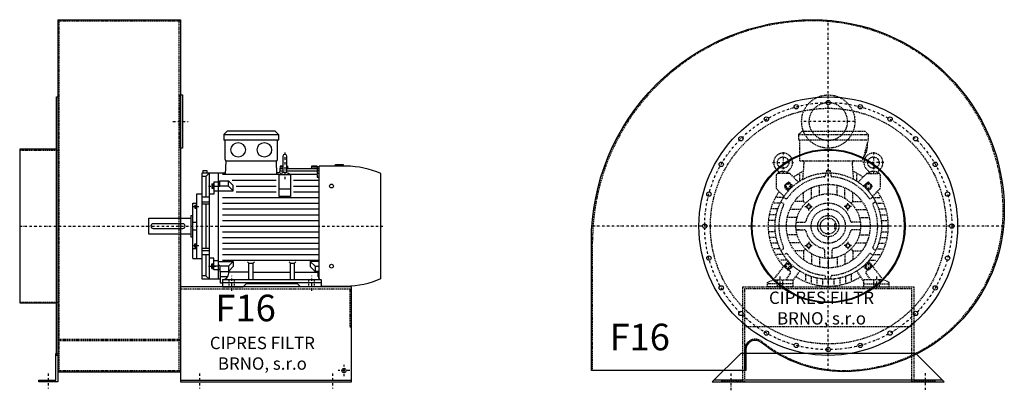
# Model space of a CAD drawing. Units: millimetres. Extents: x -6804 to -929, y -7891 to 4589.
# Drawn here: x -3678 to -1089, y -3087 to -2112 of the extents above; entities that cross this region are included whole.
import ezdxf

# ---------------------------------------------------------------- set-up
doc = ezdxf.new("R2010")
doc.units = ezdxf.units.MM
doc.linetypes.add('SKRYTÁ2', pattern=[4.7625, 3.175, -1.5875])
doc.linetypes.add('ČERCHOVANÁ2', pattern=[12.7, 6.35, -3.175, 0, -3.175])
doc.layers.add('NEVID', color=8, linetype='SKRYTÁ2')
doc.layers.add('OSY', color=3, linetype='ČERCHOVANÁ2')
doc.styles.get("Standard").update_dxf_attribs({"font": 'ARIAL.TTF'})

# ---------------------------------------------------------------- blocks, each defined once
blk = doc.blocks.new('MOTOR 15.0kW BOK')
for p, q in [((-21, 401), (-12, 410)), ((-21, 401), (123, 401)), ((-21, 401), (-21, 387)), ((114, 410), (-12, 410)), ((123, 401), (114, 410)), ((123, 401), (123, 387)), ((-21, 387), (123, 387)), ((-18, 335), (-18, 384)), ((120, 335), (120, 384)), ((134.2, 343.8), (134.2, 303.8)), ((139.2, 348.8), (139.2, 348.8)), ((144.2, 303.8), (144.2, 343.8)), ((-16.9, 295.6), (-15, 332)), ((-15, 332), (117, 332)), ((118.6, 295.6), (117, 332)), ((126.7, 318), (125.5, 300)), ((134.2, 314.9), (126.5, 314.9)), ((134.2, 318), (126.7, 318)), ((146.2, 318), (144.2, 318)), ((146.4, 314.9), (144.2, 314.9)), ((146.2, 318), (146.8, 310.3)), ((209.2, 318), (208.5, 310.3)), ((224.2, 314.9), (208.9, 314.9)), ((224.2, 318), (209.2, 318)), ((224.2, 318), (224.2, 316.7)), ((224.2, 316.7), (229.2, 316.7)), ((224.2, 314.9), (224.2, 311.9)), ((224.2, 311.9), (229.2, 311.9)), ((229.2, 21.5), (229.2, 318)), ((300.7, 318), (229.2, 318)), ((272.7, 318), (272.7, 322)), ((272.7, 322), (292.7, 322)), ((292.7, 322), (292.7, 318)), ((-78, 20), (-78, 300)), ((-78, 300), (-16.7, 300)), ((-68.5, 290.8), (-78, 290.8)), ((-76, 306.1), (-66, 306.1)), ((-76, 306.1), (-76, 300)), ((-68.5, 290.8), (-59, 300)), ((-68.5, 290.8), (-68.5, 236)), ((-66, 306.1), (-66, 300)), ((-59, 20), (-59, 300)), ((-36, 300), (-36, 20)), ((124.2, 295.6), (-25, 295.6)), ((125.5, 300), (118.4, 300)), ((124.2, 238.2), (124.2, 295.6)), ((124.2, 295.6), (154.2, 295.6)), ((134.2, 304.5), (125.7, 304.5)), ((134.2, 310.3), (126.2, 310.3)), ((224.2, 310.3), (144.2, 310.3)), ((224.2, 304.5), (144.2, 304.5)), ((154.2, 295.6), (154.2, 238.2)), ((224.2, 295.6), (154.2, 295.6)), ((224.2, 310.3), (224.2, 306.3)), ((224.2, 306.3), (229.2, 306.3)), ((224.2, 304.5), (224.2, 299.5)), ((224.2, 299.5), (229.2, 299.5)), ((224.2, 295.6), (224.2, 288.6)), ((224.2, 288.6), (229.2, 288.6)), ((392, 21.7), (392, 298.3)), ((-53, 271.1), (-53, 259.6)), ((-53, 271.1), (-48, 271.1)), ((-53, 259.6), (-48, 259.6)), ((-52.2, 268.2), (-48.8, 268.2)), ((-52.2, 262.5), (-48.8, 262.5)), ((-48, 273.1), (-48, 257.6)), ((-48, 273.1), (-47, 273.1)), ((-36, 275.2), (-47, 275.2)), ((-47, 275.2), (-47, 244.2)), ((-47, 264.9), (-36, 264.9)), ((-32, 274.2), (-36, 274.2)), ((-32, 263.9), (-36, 263.9)), ((-32, 279), (-8.8, 279)), ((-32, 263.9), (-32, 279)), ((-8.8, 265.1), (-32, 265.1)), ((3.6, 266.6), (-8.8, 279)), ((-8.8, 265.1), (-8.8, 279)), ((3.6, 252.7), (-8.8, 265.1)), ((116.2, 280), (1.2, 280)), ((3.6, 252.7), (3.6, 266.6)), ((11.2, 265), (116.2, 265)), ((229.2, 280), (162.2, 280)), ((162.2, 265), (229.2, 265)), ((-92, 75), (-92, 245)), ((-92, 245), (-78, 245)), ((-59, 236), (-78, 236)), ((-47, 244.2), (-59, 244.2)), ((-48, 257.6), (-47, 257.6)), ((-36, 251.7), (-47, 251.7)), ((-36, 252.7), (3.6, 252.7)), ((-25, 235), (229.2, 235)), ((11.2, 250), (116.2, 250)), ((124.2, 257.7), (154.2, 257.7)), ((154.2, 238.2), (124.2, 238.2)), ((162.2, 250), (229.2, 250)), ((-103, 75), (-103, 220)), ((-103, 220), (-92, 220)), ((-97, 215.5), (-97, 207)), ((-97, 215.5), (-93, 215.5)), ((-96.2, 213.4), (-93.8, 213.4)), ((-96.2, 209.1), (-93.8, 209.1)), ((-93, 217.5), (-93, 205)), ((-93, 217.5), (-92, 217.5)), ((-78, 223.9), (-59, 223.9)), ((-78, 218.4), (-59, 218.4)), ((-68.5, 218.4), (-68.5, 101.6)), ((-25, 220), (229.2, 220)), ((-108, 188), (-108, 132)), ((-108, 188), (-103, 188)), ((-97, 207), (-93, 207)), ((-93, 205), (-92, 205)), ((-25, 205), (229.2, 205)), ((-25, 190), (229.2, 190)), ((-218, 139), (-218, 181)), ((-218, 181), (-108, 181)), ((-103, 170), (-92, 170)), ((-25, 175), (229.2, 175)), ((-25, 160), (229.2, 160)), ((-108, 139), (-218, 139)), ((-108, 132), (-103, 132)), ((-103, 150), (-92, 150)), ((-25, 145), (229.2, 145)), ((-25, 130), (229.2, 130)), ((-97, 104.5), (-97, 113)), ((-97, 113), (-93, 113)), ((-97, 104.5), (-93, 104.5)), ((-96.2, 110.9), (-93.8, 110.9)), ((-96.2, 106.6), (-93.8, 106.6)), ((-93, 102.5), (-93, 115)), ((-93, 115), (-92, 115)), ((-25, 115), (229.2, 115)), ((-92, 99.9), (-103, 99.9)), ((-93, 102.5), (-92, 102.5)), ((-78, 101.6), (-59, 101.6)), ((-78, 96.1), (-59, 96.1)), ((-59, 84), (-78, 84)), ((-68.5, 84), (-68.5, 29.2)), ((-25, 100), (229.2, 100)), ((-25, 85), (229.2, 85)), ((-103, 75), (-92, 75)), ((-92, 75), (-78, 75)), ((-47, 75.8), (-59, 75.8)), ((-53, 48.9), (-53, 60.4)), ((-53, 60.4), (-48, 60.4)), ((-52.2, 57.5), (-48.8, 57.5)), ((-48, 46.9), (-48, 62.4)), ((-48, 62.4), (-47, 62.4)), ((-47, 44.8), (-47, 75.8)), ((-36, 68.3), (-47, 68.3)), ((-47, 55.1), (-36, 55.1)), ((-36, 67.3), (3.6, 67.3)), ((-32, 56.1), (-36, 56.1)), ((-32, 56.1), (-32, 41)), ((-8.8, 54.9), (-32, 54.9)), ((-25, 70), (229.2, 70)), ((3.6, 67.3), (-8.8, 54.9)), ((-8.8, 54.9), (-8.8, 41)), ((3.6, 53.4), (-8.8, 41)), ((3.6, 67.3), (3.6, 53.4)), ((45, 62.3), (41.5, 65.9)), ((45, 19), (45, 62.3)), ((45, 62.3), (56, 62.3)), ((56, 62.3), (59.5, 65.9)), ((56, 19), (56, 62.3)), ((154, 62.3), (150.5, 65.9)), ((154, 19), (154, 62.3)), ((154, 62.3), (165, 62.3)), ((165, 62.3), (168.5, 65.9)), ((165, 19), (165, 62.3)), ((229.2, 67.3), (206.4, 67.3)), ((206.4, 67.3), (218.8, 54.9)), ((206.4, 67.3), (206.4, 53.4)), ((206.4, 53.4), (218.8, 41)), ((218.8, 54.9), (229.2, 54.9)), ((218.8, 54.9), (218.8, 41)), ((-68.5, 29.2), (-78, 29.2)), ((-68.5, 29.2), (-59, 20)), ((-53, 48.9), (-48, 48.9)), ((-52.2, 51.8), (-48.8, 51.8)), ((-48, 46.9), (-47, 46.9)), ((-36, 44.8), (-47, 44.8)), ((-32, 45.8), (-36, 45.8)), ((-32, 41), (-8.8, 41)), ((-30, 10), (-30, 41)), ((-10.8, 26.9), (-29.5, 26.9)), ((-8.2, 35.8), (-8.2, 41.5)), ((45, 38.8), (-8.2, 38.8)), ((56, 38.8), (154, 38.8)), ((165, 38.8), (227, 38.8)), ((229.2, 41), (218.8, 41)), ((227, 27), (227, 41)), ((-30, 20), (-78, 20)), ((-25, 10), (-30, 10)), ((-25, 19), (-25, 0)), ((235, 19), (-25, 19)), ((-25, 12), (235, 12)), ((-25, 0), (29.5, 0)), ((29.5, 0), (37.5, 8)), ((172.5, 8), (37.5, 8)), ((180.5, 0), (172.5, 8)), ((235, 0), (180.5, 0)), ((235, 19), (235, 0)), ((235, 0), (235, 3)), ((235, 2), (300.7, 2))]:
    blk.add_line(p, q)
blk.add_lwpolyline([(-207, 154), (-129, 154, 0.414214), (-123, 160), (-123, 160, 0.414214), (-129, 166), (-207, 166, 0.414214), (-213, 160), (-213, 160, 0.414214)], format="xyb", close=True)
for centre in [(262, 265.4), (262, 54.6)]:
    blk.add_circle(centre, 5)
for centre, radius, start, end in [((-21, 384), 3, 0, 90), ((-21, 384), 3, 0, 90), ((123, 384), 3, 90, 180), ((139.2, 343.8), 5, 90, 180), ((139.2, 343.8), 5, 0, 90), ((-15, 335), 3, 180, 270), ((117, 335), 3, 270, 0), ((295.5, 72.9), 245.1, 66.8269, 88.7812), ((139.1, 282.8), 18.3, 44.6753, 135.3247), ((139.2, 303.8), 5, 180, 219.5173), ((139.2, 303.8), 5, 320.2239, 0), ((-47.4, 271.1), 5.61, 180, 210.9791), ((-47.4, 265.4), 5.61, 149.0209, 210.9791), ((-47.4, 259.6), 5.61, 149.0209, 180), ((-53.6, 271.1), 5.61, 329.0209, 0), ((-53.6, 265.4), 5.61, 329.0209, 30.9791), ((-53.6, 259.6), 5.61, 0, 30.9791), ((-93.7, 215.6), 3.3, 180.278, 220.7738), ((-93.7, 211.3), 3.25, 138.9482, 221.0518), ((-93.7, 207), 3.3, 139.2262, 179.722), ((-96.3, 215.6), 3.3, 319.2262, 359.722), ((-96.3, 211.3), 3.25, 318.9482, 41.0518), ((-96.3, 207), 3.3, 0.278, 40.7738), ((-93.7, 113), 3.3, 180.278, 220.7738), ((-93.7, 108.7), 3.25, 138.9482, 221.0518), ((-93.7, 104.4), 3.3, 139.2262, 179.722), ((-96.3, 113), 3.3, 319.2262, 359.722), ((-96.3, 108.7), 3.25, 318.9482, 41.0518), ((-96.3, 104.4), 3.3, 0.278, 40.7738), ((-47.4, 60.4), 5.61, 180, 210.9791), ((-47.4, 54.6), 5.61, 149.0209, 210.9791), ((-53.6, 60.4), 5.61, 329.0209, 0), ((-53.6, 54.6), 5.61, 329.0209, 30.9791), ((-47.4, 48.9), 5.61, 149.0209, 180), ((-53.6, 48.9), 5.61, 0, 30.9791), ((-25, 35.8), 16.8, 270, 0), ((235, 27), 8, 180, 270), ((295.5, 247.1), 245.1, 271.2188, 293.1731)]:
    blk.add_arc(centre, radius, start, end)
at = {"extrusion": (0, 0, -1)}
for centre in [(16.5, 360.5), (85.5, 360.5)]:
    blk.add_ellipse(centre, major_axis=(20, 0), ratio=0.915, dxfattribs=at)
at = {"layer": 'NEVID'}
for p, q in [((-7.2, 0), (-7.2, 19)), ((7.2, 0), (7.2, 19)), ((202.8, 0), (202.8, 19)), ((217.2, 0), (217.2, 19))]:
    blk.add_line(p, q, dxfattribs=at)
at = {"layer": 'OSY'}
for p, q in [((139.2, 353.8), (139.1, 282.8)), ((-61.5, 265.4), (-39.5, 265.4)), ((-103.5, 211.3), (-86.5, 211.3)), ((-223, 160), (397, 160)), ((-103.5, 108.7), (-86.5, 108.7)), ((-61.5, 54.6), (-39.5, 54.6)), ((0, -10), (0, 29)), ((210, -10), (210, 29))]:
    blk.add_line(p, q, dxfattribs=at)
blk = doc.blocks.new('F16 GR180 BOK')
for p, q in [((100, 543), (423, 543)), ((100, 543), (100, -383)), ((423, 543), (423, -383)), ((100, -383), (423, -383)), ((423, -405), (873, -405))]:
    blk.add_line(p, q)
for points in [[(97, -340), (97, 340), (100, 340), (100, -340)], [(423, 345), (428, 345), (428, 205), (423, 205)], [(0, 202), (0, -202), (97, -202), (97, 202)], [(100, -335), (100, -410), (50, -410), (50, -405), (95, -405), (95, -335)]]:
    blk.add_lwpolyline(points, close=True)
blk.add_lwpolyline([(423, -410), (873, -410), (873, -160), (423, -160), (423, -410)])
blk.add_circle((853, -380), 5.5)
at = {"layer": 'NEVID'}
for p, q in [((100, 540), (423, 540)), ((104, -380), (104, 540)), ((419, -380), (419, 540)), ((0, 200), (100, 200)), ((423, -165), (873, -165)), ((0, -200), (100, -200)), ((100, -297.7), (423, -297.7)), ((100, -300.7), (423, -300.7)), ((100, -380), (423, -380))]:
    blk.add_line(p, q, dxfattribs=at)
blk.add_lwpolyline([(868, -165), (868, -265), (873, -265)], dxfattribs=at)
at = {"layer": 'OSY'}
for p, q in [((403, 275), (443, 275)), ((0, 0), (335, 0)), ((75, -387.5), (75, -427.5)), ((473, -387.5), (473, -427.5)), ((823, -387.5), (823, -427.5)), ((868, -380), (838, -380)), ((853, -395), (853, -365))]:
    blk.add_line(p, q, dxfattribs=at)
blk.add_blockref('MOTOR 15.0kW BOK', (558, -160))
blk.add_text('F16', height=70).set_placement((514.9, -250.4))
at = {"insert": (638.3, -338.7), "char_height": 32.5, "width": 372.314, "attachment_point": 5}
blk.add_mtext('CIPRES FILTR BRNO, s.r.o', dxfattribs=at)
blk = doc.blocks.new('MOTOR 15.0kW ČELO')
for p, q in [((-78, 241), (-69, 250)), ((-78, 241), (105, 241)), ((-78, 241), (-78, 227)), ((-69, 250), (96, 250)), ((105, 241), (96, 250)), ((105, 241), (105, 227)), ((-78, 227), (105, 227)), ((-75, 172), (-75, 224)), ((105, 227), (90, 172)), ((-75, 172), (90, 172)), ((-66.7, 123.1), (-63.4, 167)), ((66.7, 123.1), (63.4, 167)), ((-136.8, 133.8), (-136.8, 100.9)), ((-103.7, 138.8), (-131.8, 138.8)), ((-129.8, 140.5), (-129.9, 140.7)), ((-107.7, 140.5), (-107.7, 140.7)), ((-100.2, 137.3), (-78.6, 115.8)), ((-75, 118.2), (-75, 135.6)), ((-7, 139.8), (-7, 133.5)), ((-5, 146), (5, 146)), ((-5, 146), (-5, 139.9)), ((5, 146), (5, 139.9)), ((7, 139.8), (7, 133.5)), ((75, 118.2), (75, 135.6)), ((100.2, 137.3), (78.6, 115.8)), ((103.7, 138.8), (131.8, 138.8)), ((107.7, 140.5), (107.7, 140.7)), ((129.8, 140.5), (129.9, 140.7)), ((136.8, 133.8), (136.8, 100.9)), ((-114, 107.7), (-107.7, 114)), ((-91.7, 105.8), (-102.4, 114.3)), ((-23, 81.8), (-23, 107.6)), ((0, 85), (0, 110)), ((23, 81.8), (23, 107.6)), ((91.7, 105.8), (102.4, 114.3)), ((114, 107.7), (107.7, 114)), ((-135.3, 97.3), (-116.2, 78.2)), ((-105.8, 91.7), (-114.3, 102.4)), ((-65, 65), (-65, 88.7)), ((-44, 72.7), (-44, 100.8)), ((44, 72.7), (44, 100.8)), ((65, 65), (65, 88.7)), ((105.8, 91.7), (114.3, 102.4)), ((135.3, 97.3), (116.2, 78.2)), ((-126.5, 60), (-142.9, 60)), ((-118.2, 75), (-135.6, 75)), ((-124.6, 63.9), (-119.2, 60.7)), ((-117.6, 76), (-112.2, 72.8)), ((-65, 65), (-88.7, 65)), ((-65, 65), (-60.1, 60.1)), ((65, 65), (60.1, 60.1)), ((65, 65), (88.7, 65)), ((117.6, 76), (112.2, 72.8)), ((118.2, 75), (135.6, 75)), ((124.6, 63.9), (119.2, 60.7)), ((126.5, 60), (142.9, 60)), ((-136.7, 30), (-152.1, 30)), ((-132.6, 45), (-148.3, 45)), ((-72.7, 44), (-100.8, 44)), ((72.7, 44), (100.8, 44)), ((132.6, 45), (148.3, 45)), ((136.7, 30), (152.1, 30)), ((-140, 0), (-155, 0)), ((-139.2, 15), (-154.3, 15)), ((-85, 0), (-110, 0)), ((-81.8, 23), (-107.6, 23)), ((-84.4, 10), (-75.9, 10)), ((-84.4, 10), (-63.2, 10)), ((84.4, 10), (63.2, 10)), ((84.4, 10), (75.9, 10)), ((81.8, 23), (107.6, 23)), ((85, 0), (110, 0)), ((139.2, 15), (154.3, 15)), ((140, 0), (155, 0)), ((-139.2, -15), (-154.3, -15)), ((-81.8, -23), (-107.6, -23)), ((-75.9, -10), (-84.4, -10)), ((-84.4, -10), (-63.2, -10)), ((84.4, -10), (63.2, -10)), ((81.8, -23), (107.6, -23)), ((139.2, -15), (154.3, -15)), ((-136.7, -30), (-152.1, -30)), ((-132.6, -45), (-148.3, -45)), ((-72.7, -44), (-100.8, -44)), ((72.7, -44), (100.8, -44)), ((132.6, -45), (148.3, -45)), ((136.7, -30), (152.1, -30)), ((-126.5, -60), (-142.9, -60)), ((-118.2, -75), (-135.6, -75)), ((-124.6, -63.9), (-119.2, -60.7)), ((-117.6, -76), (-112.2, -72.8)), ((-65, -65), (-88.7, -65)), ((-65, -65), (-60.1, -60.1)), ((-65, -65), (-65, -88.7)), ((-44, -72.7), (-44, -100.8)), ((-10, -63.2), (-10, -84.4)), ((10, -84.4), (10, -63.2)), ((44, -72.7), (44, -100.8)), ((65, -65), (60.1, -60.1)), ((65, -65), (88.7, -65)), ((65, -65), (65, -88.7)), ((117.6, -76), (112.2, -72.8)), ((118.2, -75), (135.6, -75)), ((124.6, -63.9), (119.2, -60.7)), ((126.5, -60), (142.9, -60)), ((-107.2, -90), (-126.2, -90)), ((-105.8, -91.7), (-114.3, -102.4)), ((-23, -81.8), (-23, -107.6)), ((0, -85), (0, -110)), ((23, -81.8), (23, -107.6)), ((105.8, -91.7), (114.3, -102.4)), ((107.2, -90), (126.2, -90)), ((-144, -141), (-115, -103.6)), ((-114, -107.7), (-107.7, -114)), ((-111, -141), (-99.8, -124.9)), ((-104.9, -115.2), (-101, -117.9)), ((-91.7, -105.8), (-102.4, -114.3)), ((-93, -144), (-75, -118.2)), ((-60, -126.5), (-60, -142.9)), ((60, -126.5), (60, -142.9)), ((93, -144), (75, -118.2)), ((91.7, -105.8), (102.4, -114.3)), ((111, -141), (99.8, -124.9)), ((104.9, -115.2), (101, -117.9)), ((114, -107.7), (107.7, -114)), ((144, -141), (115, -103.6)), ((-160, -148), (-144, -141)), ((-160, -160), (-160, -148)), ((-144, -141), (-93, -141)), ((-93, -141), (-93, -160)), ((-45, -132.6), (-45, -148.3)), ((-30, -136.7), (-30, -152.1)), ((-15, -139.2), (-15, -154.3)), ((-7, -139.8), (-7, -133.5)), ((0, -140), (0, -155)), ((7, -139.8), (7, -133.5)), ((15, -139.2), (15, -154.3)), ((30, -136.8), (30, -152.1)), ((45, -132.6), (45, -148.3)), ((144, -141), (93, -141)), ((93, -141), (93, -160)), ((160, -148), (144, -141)), ((160, -160), (160, -148)), ((-93, -160), (-160, -160)), ((93, -160), (160, -160))]:
    blk.add_line(p, q)
for points in [[(-107.5, 113.2), (-113.2, 107.5), (-111.1, 99.6), (-103.3, 97.6), (-97.6, 103.3), (-99.6, 111.1)], [(107.5, 113.2), (113.2, 107.5), (111.1, 99.6), (103.3, 97.6), (97.6, 103.3), (99.6, 111.1)], [(-52.8, 56.8), (-47.2, 55.3), (-45.7, 49.8), (-49.8, 45.7), (-55.3, 47.2), (-56.8, 52.8)], [(52.8, 56.8), (47.2, 55.3), (45.7, 49.8), (49.8, 45.7), (55.3, 47.2), (56.8, 52.8)], [(-52.8, -56.8), (-47.2, -55.3), (-45.7, -49.8), (-49.8, -45.7), (-55.3, -47.2), (-56.8, -52.8)], [(52.8, -56.8), (47.2, -55.3), (45.7, -49.8), (49.8, -45.7), (55.3, -47.2), (56.8, -52.8)], [(-107.5, -113.2), (-113.2, -107.5), (-111.1, -99.6), (-103.3, -97.6), (-97.6, -103.3), (-99.6, -111.1)], [(107.5, -113.2), (113.2, -107.5), (111.1, -99.6), (103.3, -97.6), (97.6, -103.3), (99.6, -111.1)]]:
    blk.add_lwpolyline(points, close=True)
for centre, radius in [((-118.8, 167), 15), ((118.8, 167), 15), ((0, 0), 140), ((-105.4, 105.4), 7), ((0, 0), 110), ((105.4, 105.4), 7), ((0, 0), 85), ((-51.3, 51.3), 5), ((51.3, 51.3), 5), ((0, 0), 28), ((0, 0), 21), ((-51.3, -51.3), 5), ((51.3, -51.3), 5), ((-105.4, -105.4), 7), ((105.4, -105.4), 7)]:
    blk.add_circle(centre, radius)
for centre, radius, start, end in [((-78, 224), 3, 0, 90), ((51.2, 212.1), 52, 322.125, 7.3647), ((-118.8, 167), 25, 306.8923, 233.3258), ((118.8, 167), 25, 306.6742, 233.1077), ((-68.4, 167), 5, 0, 90), ((68.4, 167), 5, 90, 180), ((-131.8, 133.8), 5, 90, 180), ((-139.7, 138.9), 10, 10.0124, 53.0723), ((-118.8, 125.9), 18.3, 44.6753, 135.3247), ((-97.8, 138.9), 10, 126.9277, 169.9876), ((0, 0), 130, 94.7087, 145.2913), ((-103.7, 133.8), 5, 45, 90), ((0, 0), 158, 114.3317, 125.424), ((-11, 133.5), 4, 274.7087, 0), ((11, 133.5), 4, 180, 265.2913), ((0, 0), 130, 34.7087, 85.2913), ((0, 0), 158, 54.576, 65.6683), ((103.7, 133.8), 5, 90, 135), ((97.8, 138.9), 10, 10.0124, 53.0723), ((118.8, 125.9), 18.3, 44.6753, 135.3247), ((139.7, 138.9), 10, 126.9277, 169.9876), ((131.8, 133.8), 5, 0, 90), ((-111.2, 104.9), 4, 135, 218.3609), ((-104.9, 111.2), 4, 51.6391, 135), ((104.9, 111.2), 4, 45, 128.3609), ((111.2, 104.9), 4, 321.6391, 45), ((0, 0), 158, 144.7915, 222.2322), ((-131.8, 100.9), 5, 180, 225), ((0, 0), 158, 317.7678, 35.2085), ((131.8, 100.9), 5, 315, 0), ((0, 0), 130, 154.7087, 205.2913), ((-121.2, 57.2), 4, 334.7087, 60), ((-110.2, 76.3), 4, 240, 325.2913), ((0, 0), 60, 13.3424, 166.6576), ((110.2, 76.3), 4, 214.7087, 300), ((121.2, 57.2), 4, 120, 205.2913), ((0, 0), 130, 334.7087, 25.2913), ((-63.2, 15), 5, 270, 346.6576), ((63.2, 15), 5, 193.3424, 270), ((-63.2, -15), 5, 13.3424, 90), ((0, 0), 60, 193.3424, 256.6576), ((0, 0), 60, 283.3424, 346.6576), ((63.2, -15), 5, 90, 166.6576), ((-121.2, -57.2), 4, 300, 25.2913), ((-110.2, -76.3), 4, 34.7087, 120), ((0, 0), 130, 214.7087, 265.2913), ((-15, -63.2), 5, 0, 76.6576), ((15, -63.2), 5, 103.3424, 180), ((0, 0), 130, 274.7087, 325.2913), ((110.2, -76.3), 4, 60, 145.2913), ((121.2, -57.2), 4, 154.7087, 240), ((-111.2, -104.9), 4, 141.6391, 225), ((111.2, -104.9), 4, 315, 38.3609), ((-104.9, -111.2), 4, 225, 308.3609), ((-103.9, -122), 5, 325.0134, 55.0134), ((103.9, -122), 5, 124.9866, 214.9866), ((104.9, -111.2), 4, 231.6391, 315), ((0, 0), 158, 237.3254, 302.6746), ((-11, -133.5), 4, 0, 85.2913), ((11, -133.5), 4, 94.7087, 180)]:
    blk.add_arc(centre, radius, start, end)
at = {"layer": 'NEVID'}
for p, q in [((20.1, 6), (16, 6)), ((16, 6), (16, -6)), ((16, -6), (20.1, -6)), ((-93, -152), (-160, -152)), ((-134.2, -141), (-134.2, -160)), ((-119.8, -160), (-119.8, -141)), ((93, -152), (160, -152)), ((119.8, -160), (119.8, -141)), ((134.2, -141), (134.2, -160))]:
    blk.add_line(p, q, dxfattribs=at)
at = {"layer": 'OSY'}
for p, q in [((0, 252), (0, -160)), ((-118.8, 194.5), (-118.8, 139.5)), ((118.8, 194.5), (118.8, 139.5)), ((-146.3, 167), (-91.3, 167)), ((146.3, 167), (91.3, 167)), ((-115.4, 105.4), (-95.4, 105.4)), ((-105.4, 95.4), (-105.4, 115.4)), ((115.4, 105.4), (95.4, 105.4)), ((105.4, 95.4), (105.4, 115.4)), ((-51.3, 41.3), (-51.3, 61.3)), ((51.3, 41.3), (51.3, 61.3)), ((-61.3, 51.3), (-41.3, 51.3)), ((61.3, 51.3), (41.3, 51.3)), ((160, 0), (-160, 0)), ((-61.3, -51.3), (-41.3, -51.3)), ((-51.3, -41.3), (-51.3, -61.3)), ((61.3, -51.3), (41.3, -51.3)), ((51.3, -41.3), (51.3, -61.3)), ((-105.4, -95.4), (-105.4, -115.4)), ((105.4, -95.4), (105.4, -115.4)), ((-115.4, -105.4), (-95.4, -105.4)), ((115.4, -105.4), (95.4, -105.4)), ((-127, -133), (-127, -168)), ((127, -133), (127, -168))]:
    blk.add_line(p, q, dxfattribs=at)
blk = doc.blocks.new('F16 GR180 ČELO')
blk.add_line((300, -405), (-300, -405))
blk.add_lwpolyline([(463, 40, -0.414214), (40, -383, -0.172201), (-176.2, -306.3, 0.631455), (-217, -325.7), (-217, -380), (-623, -380), (-623, -40, -0.414214), (-40, 543, -0.414214)], format="xyb", close=True)
blk.add_lwpolyline([(230, -335), (-230, -335), (-305, -410), (305, -410)], close=True)
for centre, radius in [((0, 0), 340), ((-84.1, 313.9), 5.75), ((0, 325), 5.75), ((84.1, 313.9), 5.75), ((-162.5, 281.5), 5.75), ((162.5, 281.5), 5.75), ((-229.8, 229.8), 5.75), ((229.8, 229.8), 5.75), ((0, 0), 202), ((0, 0), 200), ((-281.5, 162.5), 5.75), ((281.5, 162.5), 5.75), ((-313.9, 84.1), 5.75), ((313.9, 84.1), 5.75), ((-325, 0), 5.75), ((325, 0), 5.75), ((-313.9, -84.1), 5.75), ((313.9, -84.1), 5.75), ((-281.5, -162.5), 5.75), ((281.5, -162.5), 5.75), ((-229.8, -229.8), 5.75), ((229.8, -229.8), 5.75), ((-162.5, -281.5), 5.75), ((162.5, -281.5), 5.75), ((-84.1, -313.9), 5.75), ((84.1, -313.9), 5.75), ((0, -325), 5.75)]:
    blk.add_circle(centre, radius)
at = {"layer": 'NEVID'}
blk.add_line((220, -265), (-220, -265), dxfattribs=at)
blk.add_lwpolyline([(460, 40, -0.414214), (40, -380, -0.172201), (-174.3, -303.9, 0.631455), (-220, -325.7), (-220, -380), (-620, -380), (-620, -40, -0.414214), (-40, 540, -0.414214)], format="xyb", close=True, dxfattribs=at)
blk.add_lwpolyline([(220, -165), (-220, -165), (-220, -410), (-280, -410), (-280, -405), (-225, -405), (-225, -160), (225, -160), (225, -405), (280, -405), (280, -410), (220, -410)], close=True, dxfattribs=at)
for centre, radius in [((0, 275), 70), ((0, 275), 50), ((0, 0), 310), ((0, 0), 45)]:
    blk.add_circle(centre, radius, dxfattribs=at)
at = {"layer": 'OSY'}
for p, q in [((0, -380.7), (0, 541.4)), ((70, 275), (-70, 275)), ((461.1, 0), (-621.6, 0)), ((-255, -432), (-255, -388)), ((255, -386.7), (255, -430.7))]:
    blk.add_line(p, q, dxfattribs=at)
blk.add_circle((0, 0), 325, dxfattribs=at)
at = {"layer": 'NEVID'}
blk.add_blockref('MOTOR 15.0kW ČELO', (0, 0), dxfattribs=at)
blk.add_text('F16', height=70).set_placement((-575.3, -326.7))
at = {"insert": (-17.7, -219.8), "char_height": 32.5, "width": 372.314, "attachment_point": 5}
blk.add_mtext('CIPRES FILTR BRNO, s.r.o', dxfattribs=at)

msp = doc.modelspace()

# ---------------------------------------------------------------- block references
for name, p in [('F16 GR180 BOK', (-3678.2, -2654.6)), ('F16 GR180 ČELO', (-1551.6, -2654.6))]:
    msp.add_blockref(name, p)

doc.saveas('drawing.dxf')
